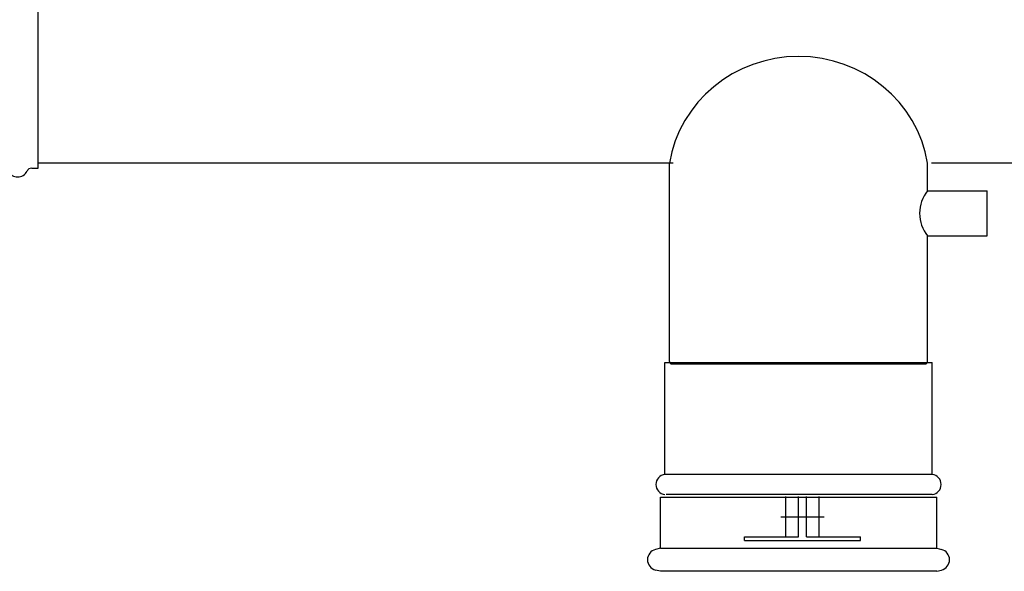
# Model space of a CAD drawing. Extents: x 18 to 192, y 102 to 239.
# Drawn here: x 104 to 125, y 216 to 227 of the extents above; entities that cross this region are included whole.
import ezdxf

# ---------------------------------------------------------------- set-up
doc = ezdxf.new("R2010")
doc.units = 0
doc.layers.add('LIVELLO_1', color=7, linetype='CONTINUOUS')

msp = doc.modelspace()

# ---------------------------------------------------------------- linework, layer by layer
at = {"layer": 'LIVELLO_1', "color": 7}
for points in [[(104.824, 224.076), (104.824, 230.852)], [(104.688, 224.076), (104.824, 224.076)], [(118.118, 224.181), (104.824, 224.181)], [(118.037, 220.032), (118.037, 224.181)], [(123.442, 223.604), (123.442, 224.181)], [(139.093, 224.181), (123.524, 224.181)], [(123.442, 223.604), (124.686, 223.604)], [(124.686, 222.658), (124.686, 223.604)], [(123.442, 222.658), (124.686, 222.658)], [(117.943, 220.011), (123.537, 220.011)], [(117.943, 217.665), (117.943, 220.011)], [(123.537, 217.665), (123.537, 220.011)], [(123.537, 217.665), (117.943, 217.665)], [(117.848, 217.195), (123.632, 217.195)], [(117.848, 216.124), (117.848, 217.195)], [(123.537, 217.248), (117.97, 217.248)], [(119.607, 216.363), (120.742, 216.363), (120.742, 217.203)], [(120.472, 216.363), (120.472, 217.203)], [(120.905, 216.363), (120.905, 217.203)], [(121.175, 216.363), (121.175, 217.203)], [(123.632, 216.124), (123.632, 217.195)], [(120.368, 216.783), (121.279, 216.783)], [(119.607, 216.284), (122.039, 216.284), (122.039, 216.363)], [(119.607, 216.284), (119.607, 216.363)], [(120.905, 216.363), (122.039, 216.363)], [(117.848, 216.124), (117.748, 216.098)], [(117.848, 216.124), (123.632, 216.124)], [(123.632, 216.124), (123.732, 216.098)], [(117.848, 215.641), (117.748, 215.667)], [(123.632, 215.641), (117.848, 215.641)], [(123.632, 215.641), (123.732, 215.667)]]:
    msp.add_lwpolyline(points, dxfattribs=at)
for points, knots in [([(123.442, 224.181), (123.226, 225.469), (122.082, 226.413), (120.74, 226.413), (119.397, 226.413), (118.253, 225.469), (118.037, 224.181)], [0, 0, 0, 0, 1, 1, 1, 2, 2, 2, 2]), ([(104.197, 224.015), (104.232, 223.94), (104.308, 223.892), (104.393, 223.892), (104.478, 223.892), (104.554, 223.94), (104.589, 224.015)], [0, 0, 0, 0, 1, 1, 1, 2, 2, 2, 2]), ([(123.442, 223.604), (123.333, 223.469), (123.274, 223.302), (123.274, 223.131), (123.274, 222.959), (123.333, 222.793), (123.442, 222.658)], [0, 0, 0, 0, 1, 1, 1, 2, 2, 2, 2]), ([(118.037, 220.032), (118.037, 220.002), (118.061, 219.98), (118.091, 219.98), (118.091, 219.98), (123.388, 219.98), (123.388, 219.98), (123.418, 219.98), (123.442, 220.002), (123.442, 220.032), (123.442, 220.032), (123.442, 222.658), (123.442, 222.658)], [0, 0, 0, 0, 1, 1, 1, 2, 2, 2, 3, 3, 3, 4, 4, 4, 4]), ([(117.943, 217.666), (117.835, 217.652), (117.753, 217.562), (117.753, 217.457), (117.753, 217.351), (117.835, 217.262), (117.943, 217.249)], [0, 0, 0, 0, 1, 1, 1, 2, 2, 2, 2]), ([(123.537, 217.249), (123.645, 217.262), (123.726, 217.351), (123.726, 217.457), (123.726, 217.562), (123.645, 217.652), (123.537, 217.666)], [0, 0, 0, 0, 1, 1, 1, 2, 2, 2, 2]), ([(117.748, 216.098), (117.648, 216.072), (117.578, 215.984), (117.578, 215.883), (117.578, 215.782), (117.648, 215.693), (117.748, 215.667)], [0, 0, 0, 0, 1, 1, 1, 2, 2, 2, 2]), ([(123.732, 215.667), (123.832, 215.693), (123.902, 215.782), (123.902, 215.883), (123.902, 215.984), (123.832, 216.072), (123.732, 216.098)], [0, 0, 0, 0, 1, 1, 1, 2, 2, 2, 2])]:
    msp.add_open_spline(points, degree=3, knots=knots, dxfattribs=at)
msp.add_open_spline([(104.688, 224.076), (104.646, 224.076), (104.608, 224.052), (104.59, 224.015)], degree=3, dxfattribs=at)

doc.saveas('drawing.dxf')
